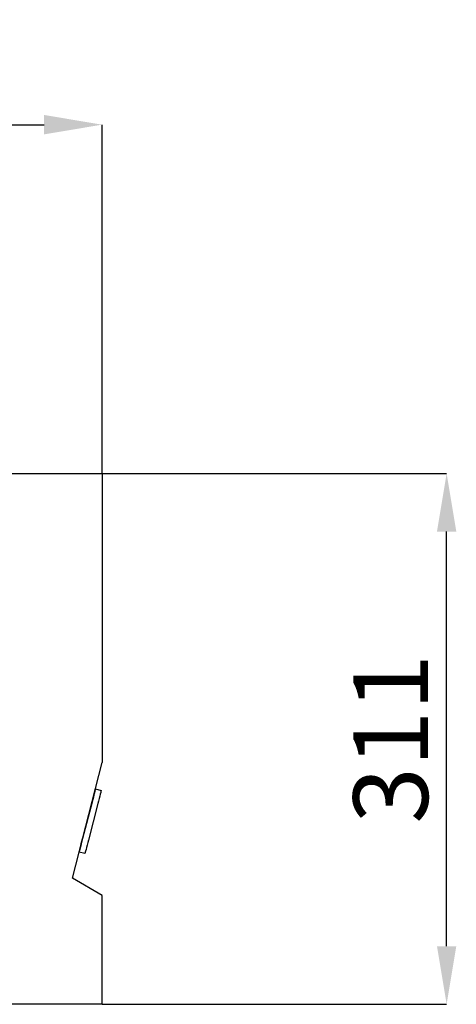
# Model space of a CAD drawing. Units: millimetres. Extents: x -2897 to 7263, y -26252 to 2488.
# Drawn here: x 564 to 819, y -20495 to -19919 of the extents above; entities that cross this region are included whole.
import ezdxf

# ---------------------------------------------------------------- set-up
doc = ezdxf.new("R2010")
doc.units = ezdxf.units.MM
doc.header["$PDSIZE"] = -1
doc.layers.add('ACOTA', color=2, linetype='Continuous')
doc.styles.add('SLDTEXTSTYLE1', font='TXT', dxfattribs={"width": 0.7})
doc.dimstyles.new('SLDDIMSTYLE1', dxfattribs={"dimtxt": 43.661418, "dimasz": 34, "dimexe": 0, "dimexo": 0.0625, "dimgap": 10.915354, "dimtad": 1, "dimdec": 1, "dimrnd": 1e-09, "dimzin": 12, "dimdsep": 46, "dimtxsty": 'SLDTEXTSTYLE1', "dimsah": 1, "dimcen": 0.09, "dimadec": 0, "dimazin": 0, "dimtfac": 1, "dimtdec": 1, "dimtofl": 0, "dimtmove": 0, "dimatfit": 3, "dimfxl": 0, "dimtolj": 1, "dimtzin": 12, "dimarcsym": 0})

# ---------------------------------------------------------------- blocks, each defined once
blk = doc.blocks.new('A$C13394')
at = {"color": 0, "linetype": 'ByBlock', "lineweight": -2}
for p, q in [((9.51, 37.67), (12.9, 36.79)), ((7.51, 29.92), (2, 8.62)), ((10.9, 29.04), (5.39, 7.75)), ((0, 0.88), (3.39, 0))]:
    blk.add_line(p, q, dxfattribs=at)
at = {"color": 0, "linetype": 'ByBlock', "lineweight": -2, "flags": 128}
for points in [[(9.51, 37.67), (9.48, 37.52), (9.36, 37.08), (9.18, 36.36), (8.93, 35.4), (8.62, 34.22), (8.28, 32.88), (7.9, 31.43), (7.51, 29.92)], [(7.51, 29.92), (7.9, 31.43), (8.28, 32.88), (8.62, 34.22), (8.93, 35.4), (9.18, 36.36), (9.36, 37.08), (9.48, 37.52), (9.51, 37.67)], [(12.9, 36.79), (12.86, 36.64), (12.75, 36.2), (12.57, 35.48), (12.32, 34.52), (12.01, 33.35), (11.67, 32.01), (11.29, 30.56), (10.9, 29.04)], [(2, 8.62), (1.61, 7.11), (1.24, 5.66), (0.89, 4.32), (0.59, 3.14), (0.34, 2.18), (0.15, 1.47), (0.04, 1.03), (0, 0.88)], [(0, 0.88), (0.04, 1.03), (0.15, 1.47), (0.34, 2.18), (0.59, 3.14), (0.89, 4.32), (1.24, 5.66), (1.61, 7.11), (2, 8.62)], [(5.39, 7.75), (5, 6.23), (4.63, 4.78), (4.28, 3.44), (3.98, 2.27), (3.73, 1.31), (3.54, 0.59), (3.43, 0.15), (3.39, 0)]]:
    blk.add_lwpolyline(points, dxfattribs=at)
blk = doc.blocks.new('A$C29465')
at = {"color": 0, "linetype": 'ByBlock', "lineweight": -2}
for p, q in [((0, 310.5), (54.6, 310.5)), ((54.6, 310.5), (54.6, 141.5)), ((37.28, 73.73), (54.6, 141.5)), ((54.6, 63.73), (37.28, 73.73)), ((54.6, 0), (54.6, 63.73)), ((54.6, 0), (0, 0))]:
    blk.add_line(p, q, dxfattribs=at)
blk.add_line((0, 0), (0, 310.5))
blk.add_blockref('A$C13394', (41.18, 88.34), dxfattribs=at)
blk = doc.blocks.new('*D2531')
at = {"layer": 'ACOTA', "color": 0, "lineweight": -2}
for p, q in [((-37.98, -20184.45), (-37.98, -19980.54)), ((-3.98, -19980.54), (577.82, -19980.54)), ((611.82, -20184.45), (611.82, -19980.54))]:
    blk.add_line(p, q, dxfattribs=at)
at = {"layer": 'ACOTA', "color": 0}
for points in [[(-3.98, -19974.87), (-3.98, -19986.21), (-37.98, -19980.54)], [(577.82, -19986.21), (577.82, -19974.87), (611.82, -19980.54)]]:
    blk.add_solid(points, dxfattribs=at)
at = {"layer": 'Defpoints', "color": 0}
for p in [(611.82, -19980.54), (-37.98, -20184.51), (611.82, -20184.51)]:
    blk.add_point(p, dxfattribs=at)
at = {"layer": 'ACOTA', "color": 0, "insert": (286.92, -19947.79), "char_height": 43.661, "attachment_point": 5, "style": 'SLDTEXTSTYLE1'}
blk.add_mtext('\\A1;650', dxfattribs=at)
blk = doc.blocks.new('*D2533')
at = {"layer": 'ACOTA', "color": 0, "lineweight": -2}
for p, q in [((611.89, -20184.51), (813.42, -20184.51)), ((813.42, -20461.02), (813.42, -20218.51)), ((611.89, -20495.02), (813.42, -20495.02))]:
    blk.add_line(p, q, dxfattribs=at)
at = {"layer": 'ACOTA', "color": 0}
for points in [[(819.08, -20218.51), (807.75, -20218.51), (813.42, -20184.51)], [(807.75, -20461.02), (819.08, -20461.02), (813.42, -20495.02)]]:
    blk.add_solid(points, dxfattribs=at)
at = {"layer": 'Defpoints', "color": 0}
for p in [(611.82, -20184.51), (813.42, -20184.51), (611.82, -20495.02)]:
    blk.add_point(p, dxfattribs=at)
at = {"layer": 'ACOTA', "color": 0, "insert": (780.67, -20339.76), "char_height": 43.661, "attachment_point": 5, "rotation": 90, "style": 'SLDTEXTSTYLE1'}
blk.add_mtext('\\A1;311', dxfattribs=at)

msp = doc.modelspace()

# ---------------------------------------------------------------- block references
msp.add_blockref('A$C29465', (557.22, -20495.02))

# ---------------------------------------------------------------- dimensions: what is measured, and where the dimension line sits
at = {"layer": 'ACOTA'}
dim = msp.add_linear_dim(base=(611.82, -19980.54), p1=(-37.98, -20184.51), p2=(611.82, -20184.51), dimstyle='SLDDIMSTYLE1', override={"dimdec": 0}, dxfattribs=at)
dim.commit()
dim.dimension.update_dxf_attribs({"geometry": '*D2531', "text_midpoint": (286.92, -19947.79)})
dim = msp.add_linear_dim(base=(813.42, -20184.51), p1=(611.82, -20495.02), p2=(611.82, -20184.51), angle=90, dimstyle='SLDDIMSTYLE1', override={"dimdec": 0}, dxfattribs=at)
dim.commit()
dim.dimension.update_dxf_attribs({"geometry": '*D2533', "text_midpoint": (780.67, -20339.76)})

doc.saveas('drawing.dxf')
